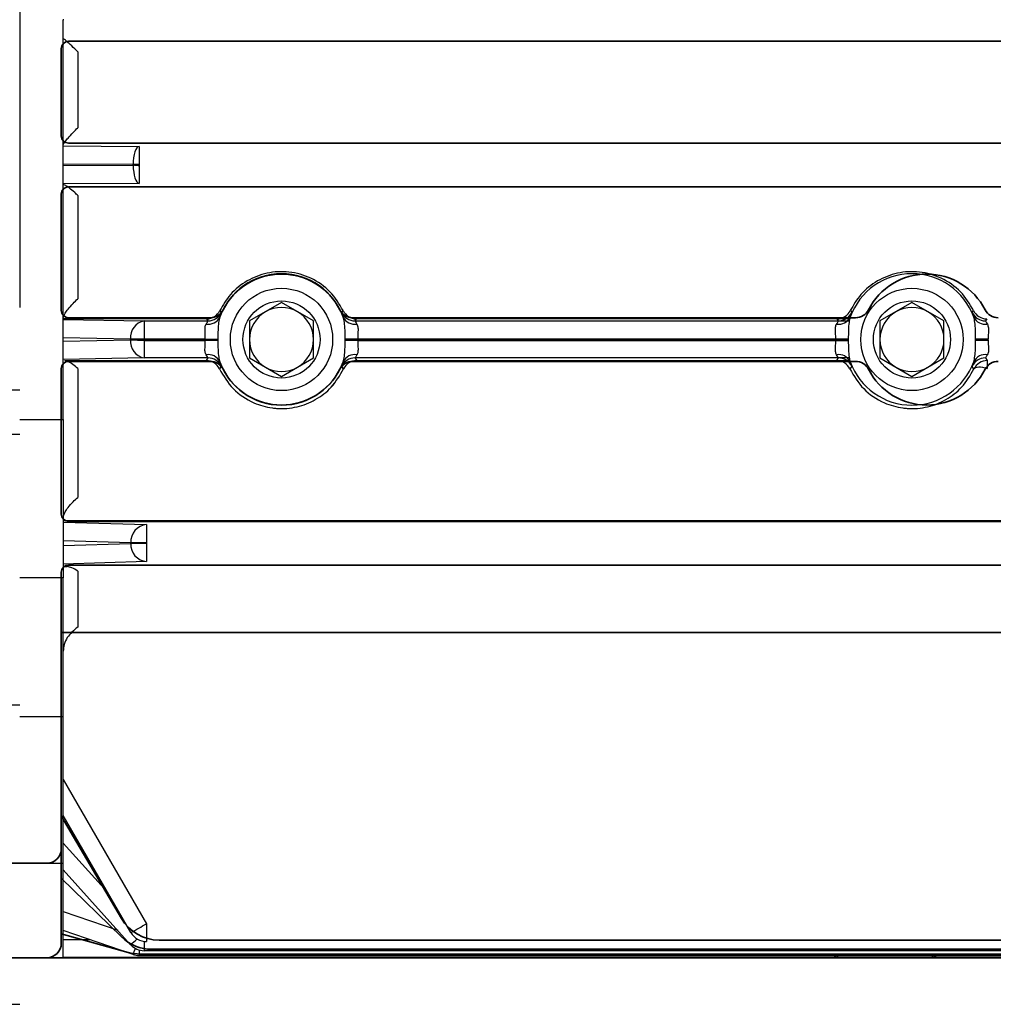
# Model space of a CAD drawing. Units: millimetres. Extents: x 0 to 2755, y 0 to 1948.
# Drawn here: x 208 to 275, y 1110 to 1177 of the extents above; entities that cross this region are included whole.
import ezdxf

# ---------------------------------------------------------------- set-up
doc = ezdxf.new("R2010")
doc.units = ezdxf.units.MM
doc.layers.get('0').update_dxf_attribs({"lineweight": 35})

msp = doc.modelspace()

# ---------------------------------------------------------------- linework, layer by layer
at = {"color": 7, "linetype": 'Continuous', "lineweight": 25}
for p, q in [((207.984, 1207.263), (207.984, 1157.635)), ((210.984, 1177.471), (210.984, 1177.393)), ((210.984, 1176.719), (210.984, 1177.393)), ((210.984, 1149.938), (210.984, 1176.719)), ((211.984, 1175.219), (211.984, 1170.003)), ((210.984, 1168.753), (216.193, 1168.722)), ((216.193, 1168.722), (216.193, 1167.472)), ((215.786, 1167.472), (210.984, 1167.501)), ((210.984, 1167.4), (215.786, 1167.428)), ((216.193, 1167.472), (215.786, 1167.472)), ((215.786, 1167.428), (215.786, 1167.472)), ((215.786, 1167.428), (215.787, 1167.428)), ((216.131, 1167.407), (216.194, 1167.404)), ((216.193, 1167.406), (216.131, 1167.407)), ((216.193, 1167.472), (216.193, 1167.406)), ((216.193, 1167.406), (216.194, 1167.406)), ((216.194, 1167.404), (216.194, 1167.406)), ((216.194, 1167.404), (216.194, 1166.179)), ((216.194, 1166.179), (210.984, 1166.147)), ((211.984, 1165.343), (211.984, 1158.245)), ((225.984, 1157.989), (223.784, 1156.719)), ((225.984, 1157.989), (223.784, 1156.719)), ((228.184, 1156.719), (225.984, 1157.989)), ((228.184, 1156.719), (225.984, 1157.989)), ((269.328, 1157.989), (267.128, 1156.719)), ((269.328, 1157.989), (267.128, 1156.719)), ((271.528, 1156.719), (269.328, 1157.989)), ((271.528, 1156.719), (269.328, 1157.989)), ((220.842, 1156.864), (210.984, 1156.864)), ((210.984, 1156.829), (216.541, 1156.722)), ((220.933, 1156.722), (220.842, 1156.864)), ((220.934, 1156.722), (220.842, 1156.864)), ((231.126, 1156.864), (231.035, 1156.722)), ((231.126, 1156.864), (231.035, 1156.722)), ((265.051, 1156.864), (231.126, 1156.864)), ((265.051, 1156.864), (231.126, 1156.864)), ((264.277, 1156.722), (264.186, 1156.864)), ((264.277, 1156.722), (264.186, 1156.864)), ((274.47, 1156.864), (274.378, 1156.722)), ((274.47, 1156.864), (274.379, 1156.722)), ((216.541, 1156.722), (216.541, 1155.472)), ((216.541, 1156.722), (220.933, 1156.722)), ((223.784, 1156.719), (223.784, 1154.178)), ((223.784, 1156.719), (223.784, 1154.178)), ((228.184, 1154.178), (228.184, 1156.719)), ((228.184, 1154.178), (228.184, 1156.719)), ((231.035, 1156.722), (265.02, 1156.722)), ((231.035, 1156.722), (265.02, 1156.722)), ((267.128, 1156.719), (267.128, 1154.178)), ((267.128, 1156.719), (267.128, 1154.178)), ((271.528, 1154.178), (271.528, 1156.719)), ((271.528, 1154.178), (271.528, 1156.719)), ((215.612, 1155.472), (210.984, 1155.561)), ((216.541, 1155.472), (215.612, 1155.472)), ((215.612, 1155.432), (215.612, 1155.472)), ((216.541, 1155.472), (216.541, 1155.41)), ((220.747, 1155.472), (216.541, 1155.472)), ((264.951, 1155.472), (231.222, 1155.472)), ((264.951, 1155.472), (231.222, 1155.472)), ((210.984, 1155.339), (215.612, 1155.428)), ((215.612, 1155.428), (215.612, 1155.432)), ((216.54, 1155.384), (220.747, 1155.384)), ((216.54, 1155.384), (216.54, 1154.179)), ((216.541, 1155.41), (216.541, 1155.41)), ((216.541, 1155.41), (220.747, 1155.41)), ((220.747, 1155.384), (220.747, 1155.41)), ((220.747, 1155.384), (220.747, 1155.41)), ((221.607, 1155.401), (221.607, 1155.365)), ((221.607, 1155.401), (221.607, 1155.365)), ((230.361, 1155.365), (230.361, 1155.401)), ((230.361, 1155.365), (230.361, 1155.401)), ((231.221, 1155.41), (231.222, 1155.384)), ((231.221, 1155.41), (264.951, 1155.41)), ((231.222, 1155.41), (231.222, 1155.384)), ((231.222, 1155.41), (264.951, 1155.41)), ((231.222, 1155.384), (264.951, 1155.384)), ((231.222, 1155.384), (264.951, 1155.384)), ((264.09, 1155.384), (264.09, 1155.41)), ((264.09, 1155.384), (264.091, 1155.41)), ((264.951, 1155.401), (264.951, 1155.365)), ((264.951, 1155.401), (264.951, 1155.365)), ((273.705, 1155.365), (273.705, 1155.401)), ((273.705, 1155.365), (273.705, 1155.401)), ((274.565, 1155.41), (274.565, 1155.384)), ((274.565, 1155.41), (274.565, 1155.384)), ((216.54, 1154.179), (210.984, 1154.071)), ((220.932, 1154.179), (216.54, 1154.179)), ((220.816, 1153.997), (220.932, 1154.179)), ((220.816, 1153.997), (220.932, 1154.179)), ((223.784, 1154.178), (225.984, 1152.908)), ((223.784, 1154.178), (225.984, 1152.908)), ((225.984, 1152.908), (228.184, 1154.178)), ((225.984, 1152.908), (228.184, 1154.178)), ((265.018, 1154.179), (231.036, 1154.179)), ((231.036, 1154.179), (231.152, 1153.997)), ((265.018, 1154.179), (231.036, 1154.179)), ((231.036, 1154.179), (231.152, 1153.997)), ((264.16, 1153.997), (264.276, 1154.179)), ((264.16, 1153.997), (264.276, 1154.179)), ((267.128, 1154.178), (269.328, 1152.908)), ((267.128, 1154.178), (269.328, 1152.908)), ((269.328, 1152.908), (271.528, 1154.178)), ((269.328, 1152.908), (271.528, 1154.178)), ((274.38, 1154.179), (274.496, 1153.997)), ((274.38, 1154.179), (274.496, 1153.997)), ((211.099, 1153.997), (220.816, 1153.997)), ((211.984, 1153.453), (211.984, 1144.586)), ((231.152, 1153.997), (265.059, 1153.997)), ((231.152, 1153.997), (265.059, 1153.997)), ((274.496, 1153.997), (274.496, 1153.453)), ((274.496, 1153.997), (274.496, 1153.453)), ((178.789, 1151.984), (207.984, 1151.984)), ((207.984, 1149.938), (210.984, 1149.938)), ((210.984, 1149.938), (210.984, 1139.066)), ((207.984, 1148.914), (178.06, 1148.914)), ((210.984, 1142.894), (216.706, 1142.722)), ((216.706, 1142.722), (216.706, 1141.472)), ((215.623, 1141.472), (210.984, 1141.612)), ((210.984, 1141.288), (215.623, 1141.428)), ((215.623, 1141.428), (215.623, 1141.472)), ((216.706, 1141.472), (215.623, 1141.472)), ((216.706, 1141.428), (215.623, 1141.428)), ((216.706, 1141.472), (216.706, 1141.428)), ((216.706, 1141.428), (216.706, 1140.179)), ((216.706, 1140.179), (210.984, 1140.006)), ((211.984, 1139.512), (211.984, 1135.667)), ((210.984, 1139.066), (207.984, 1139.066)), ((210.984, 1129.505), (210.984, 1139.066)), ((207.984, 1130.306), (178.734, 1130.306)), ((210.984, 1129.505), (207.984, 1129.505)), ((210.984, 1119.449), (210.984, 1129.505)), ((210.984, 1125.193), (216.706, 1115.283)), ((215.623, 1114.68), (210.984, 1122.715)), ((207.984, 1119.449), (210.984, 1119.449)), ((210.984, 1113.185), (210.984, 1119.449)), ((215.612, 1113.842), (210.984, 1118.982)), ((216.706, 1115.283), (216.706, 1114.055)), ((215.786, 1113.165), (210.984, 1114.819)), ((207.984, 1112.949), (210.984, 1112.949)), ((210.984, 1112.966), (210.984, 1113.185)), ((210.984, 1112.966), (210.984, 1112.949)), ((264.193, 1112.966), (210.984, 1112.966)), ((216.194, 1113.097), (328.984, 1113.097)), ((216.194, 1113.097), (216.194, 1113.097)), ((328.984, 1113.097), (216.194, 1113.097)), ((310.082, 1113.429), (216.541, 1113.429)), ((270.727, 1112.966), (264.241, 1112.966)), ((270.727, 1112.966), (264.241, 1112.966)), ((329.956, 1112.966), (270.775, 1112.966)), ((329.956, 1112.966), (270.775, 1112.966)), ((178.984, 1109.742), (207.984, 1109.742))]:
    msp.add_line(p, q, dxfattribs=at)
for p, q in [((329.346, 1175.945), (211.346, 1175.945)), ((210.846, 1169.442), (210.846, 1175.445)), ((329.346, 1168.942), (211.346, 1168.942)), ((329.346, 1165.942), (211.346, 1165.942)), ((210.846, 1157.442), (210.846, 1165.442)), ((221.085, 1156.942), (211.346, 1156.942)), ((265.447, 1156.942), (230.883, 1156.942)), ((265.447, 1156.942), (230.883, 1156.942)), ((210.846, 1143.442), (210.846, 1153.442)), ((221.085, 1153.942), (211.346, 1153.942)), ((265.447, 1153.942), (230.883, 1153.942)), ((265.447, 1153.942), (230.883, 1153.942)), ((329.346, 1142.942), (211.346, 1142.942)), ((329.346, 1139.942), (211.346, 1139.942)), ((210.846, 1113.945), (210.846, 1139.442)), ((329.846, 1135.307), (210.846, 1135.307)), ((214.977, 1115.64), (210.846, 1122.688)), ((200.846, 1119.445), (209.846, 1119.445)), ((214.972, 1114.382), (210.846, 1118.406)), ((210.846, 1114.584), (215.453, 1113.307)), ((217.067, 1113.529), (329.937, 1113.529)), ((217.565, 1114.157), (329.846, 1114.157)), ((200.846, 1112.945), (209.846, 1112.945)), ((330.846, 1112.945), (209.846, 1112.945)), ((216.255, 1113.198), (330.183, 1113.198))]:
    msp.add_line(p, q)
at = {"color": 8, "linetype": 'Continuous', "lineweight": 25}
for p, q in [((294.984, 1142.99), (210.984, 1142.99)), ((210.984, 1120.828), (214.021, 1117.455)), ((210.984, 1116.119), (214.72, 1114.833)), ((210.984, 1114.193), (212.8, 1114.193)), ((216.541, 1114.066), (216.541, 1113.429)), ((216.194, 1113.478), (216.194, 1113.097))]:
    msp.add_line(p, q, dxfattribs=at)
at = {"color": 7, "linetype": 'Continuous', "lineweight": 25, "flags": 128}
for points in [[(216.193, 1168.722), (216.115, 1168.694), (216.039, 1168.621), (215.969, 1168.504), (215.908, 1168.348), (215.857, 1168.16), (215.819, 1167.945), (215.795, 1167.713), (215.786, 1167.472)], [(215.787, 1167.428), (215.796, 1167.187), (215.82, 1166.954), (215.858, 1166.74), (215.909, 1166.552), (215.97, 1166.396), (216.04, 1166.28), (216.115, 1166.206), (216.194, 1166.179)], [(221.747, 1157.439), (221.771, 1157.408), (221.845, 1157.311)], [(221.747, 1157.439), (221.771, 1157.408), (221.845, 1157.311)], [(230.123, 1157.311), (230.147, 1157.342), (230.221, 1157.439)], [(230.123, 1157.311), (230.147, 1157.342), (230.221, 1157.439)], [(265.091, 1157.439), (265.115, 1157.408), (265.189, 1157.311)], [(265.091, 1157.439), (265.115, 1157.408), (265.189, 1157.311)], [(273.467, 1157.311), (273.491, 1157.342), (273.565, 1157.439)], [(273.467, 1157.311), (273.491, 1157.342), (273.565, 1157.439)], [(220.747, 1155.472), (220.876, 1155.471), (221.003, 1155.471), (221.125, 1155.47), (221.241, 1155.47), (221.35, 1155.469), (221.447, 1155.469), (221.534, 1155.468), (221.607, 1155.468)], [(220.747, 1155.472), (220.876, 1155.471), (221.003, 1155.471), (221.125, 1155.47), (221.242, 1155.47), (221.35, 1155.469), (221.448, 1155.469), (221.534, 1155.468), (221.607, 1155.468)], [(231.222, 1155.472), (231.093, 1155.471), (230.966, 1155.471), (230.843, 1155.47), (230.727, 1155.47), (230.619, 1155.469), (230.521, 1155.469), (230.435, 1155.468), (230.361, 1155.468)], [(231.222, 1155.472), (231.093, 1155.471), (230.966, 1155.471), (230.843, 1155.47), (230.727, 1155.47), (230.619, 1155.469), (230.521, 1155.469), (230.435, 1155.468), (230.362, 1155.468)], [(264.09, 1155.472), (264.219, 1155.471), (264.346, 1155.471), (264.469, 1155.47), (264.585, 1155.47), (264.693, 1155.469), (264.791, 1155.469), (264.877, 1155.468), (264.95, 1155.468)], [(264.09, 1155.472), (264.22, 1155.471), (264.346, 1155.471), (264.469, 1155.47), (264.585, 1155.47), (264.693, 1155.469), (264.791, 1155.469), (264.878, 1155.468), (264.951, 1155.468)], [(274.565, 1155.472), (274.436, 1155.471), (274.309, 1155.471), (274.187, 1155.47), (274.07, 1155.47), (273.962, 1155.469), (273.864, 1155.469), (273.778, 1155.468), (273.705, 1155.468)], [(274.565, 1155.472), (274.436, 1155.471), (274.309, 1155.471), (274.187, 1155.47), (274.071, 1155.47), (273.963, 1155.469), (273.865, 1155.469), (273.778, 1155.468), (273.705, 1155.468)], [(221.844, 1153.589), (221.82, 1153.557), (221.719, 1153.425)], [(221.844, 1153.589), (221.82, 1153.557), (221.719, 1153.425)], [(230.249, 1153.425), (230.225, 1153.457), (230.124, 1153.589)], [(230.249, 1153.425), (230.225, 1153.457), (230.124, 1153.589)], [(265.188, 1153.589), (265.164, 1153.557), (265.063, 1153.425)], [(265.188, 1153.589), (265.164, 1153.557), (265.063, 1153.425)], [(273.593, 1153.425), (273.569, 1153.457), (273.468, 1153.589)], [(273.593, 1153.425), (273.569, 1153.457), (273.468, 1153.589)], [(273.593, 1153.425), (273.639, 1153.482), (273.709, 1153.526), (273.803, 1153.554), (273.916, 1153.566), (274.046, 1153.561), (274.188, 1153.54), (274.34, 1153.504), (274.496, 1153.453)], [(273.593, 1153.425), (273.639, 1153.482), (273.709, 1153.526), (273.803, 1153.554), (273.916, 1153.566), (274.046, 1153.561), (274.188, 1153.54), (274.34, 1153.504), (274.496, 1153.453)]]:
    msp.add_lwpolyline(points, dxfattribs=at)
at = {"color": 7, "linetype": 'Continuous', "lineweight": 25}
for centre, radius in [((225.984, 1155.449), 3.517), ((225.984, 1155.449), 3.517), ((269.328, 1155.449), 3.517), ((269.328, 1155.449), 3.517), ((225.984, 1155.449), 2.65), ((225.984, 1155.449), 2.65), ((269.328, 1155.449), 2.65), ((269.328, 1155.449), 2.65)]:
    msp.add_circle(centre, radius, dxfattribs=at)
for centre, radius, start, end in [((211.346, 1175.445), 0.5, 90, 180), ((211.346, 1169.442), 0.5, 180, 270), ((211.346, 1165.442), 0.5, 90, 180), ((225.984, 1155.442), 4.5, 27.03569, 152.96431), ((225.984, 1155.442), 4.5, 27.03569, 152.96431), ((270.346, 1155.442), 4.5, 27.03569, 152.96431), ((270.346, 1155.442), 4.5, 27.03569, 152.96431), ((211.346, 1157.442), 0.5, 180, 270), ((221.085, 1157.942), 1, 270, 332.96431), ((221.085, 1157.942), 1, 270, 332.96431), ((230.883, 1157.942), 1, 207.03569, 270), ((230.883, 1157.942), 1, 207.03569, 270), ((265.447, 1157.942), 1, 270, 332.96431), ((265.447, 1157.942), 1, 270, 332.96431), ((275.245, 1157.942), 1, 207.03569, 270), ((275.245, 1157.942), 1, 207.03569, 270), ((211.346, 1153.442), 0.5, 90, 180), ((221.085, 1152.942), 1, 27.03569, 90), ((221.085, 1152.942), 1, 27.03569, 90), ((230.883, 1152.942), 1, 90, 152.96431), ((230.883, 1152.942), 1, 90, 152.96431), ((265.447, 1152.942), 1, 27.03569, 90), ((265.447, 1152.942), 1, 27.03569, 90), ((275.245, 1152.942), 1, 90, 152.96431), ((275.245, 1152.942), 1, 90, 152.96431), ((225.984, 1155.442), 4.5, 207.03569, 332.96431), ((225.984, 1155.442), 4.5, 207.03569, 332.96431), ((270.346, 1155.442), 4.5, 207.03569, 332.96431), ((270.346, 1155.442), 4.5, 207.03569, 332.96431), ((211.346, 1143.442), 0.5, 180, 270), ((211.346, 1139.442), 0.5, 90, 180), ((209.846, 1120.445), 1, 270, 0), ((217.565, 1117.157), 3, 210.37349, 270), ((217.067, 1116.529), 3, 225.71672, 270), ((209.846, 1113.945), 1, 270, 0), ((216.255, 1116.198), 3, 254.49962, 270)]:
    msp.add_arc(centre, radius, start, end)
for centre, radius, start, end in [((225.984, 1155.449), 4.517, 19.96724, 160.03276), ((225.984, 1155.449), 4.517, 19.96724, 160.03276), ((269.328, 1155.449), 4.517, 19.96724, 160.03276), ((269.328, 1155.449), 4.517, 19.96724, 160.03276), ((225.984, 1155.449), 2.2, 60, 120), ((225.984, 1155.449), 2.2, 60, 120), ((269.328, 1155.449), 2.2, 60, 120), ((269.328, 1155.449), 2.2, 60, 120), ((220.953, 1157.36), 0.868, 259.77615, 334.88047), ((220.953, 1157.36), 0.868, 259.77615, 334.88047), ((220.842, 1157.864), 1, 270.01221, 334.82561), ((220.842, 1157.864), 1, 270.01221, 334.82561), ((220.933, 1157.722), 1, 270.01192, 335.76043), ((220.933, 1157.722), 1, 270.01192, 335.76043), ((225.984, 1155.449), 2.2, 120, 180), ((225.984, 1155.449), 2.2, 120, 180), ((225.984, 1155.449), 2.2, 0, 60), ((225.984, 1155.449), 2.2, 0, 60), ((231.035, 1157.722), 1, 204.23939, 269.98826), ((231.035, 1157.722), 1, 204.23939, 269.98826), ((231.126, 1157.864), 1, 205.17413, 269.98806), ((231.126, 1157.864), 1, 205.17413, 269.98806), ((231.015, 1157.36), 0.868, 205.11915, 280.22422), ((231.016, 1157.36), 0.868, 205.11915, 280.22422), ((264.297, 1157.36), 0.868, 259.77615, 334.88047), ((264.297, 1157.36), 0.868, 259.77615, 334.88047), ((264.186, 1157.864), 1, 270.01221, 334.82561), ((264.186, 1157.864), 1, 270.01221, 334.82561), ((264.277, 1157.722), 1, 270.01192, 335.76043), ((264.277, 1157.722), 1, 270.01192, 335.76043), ((269.328, 1155.449), 2.2, 120, 180), ((269.328, 1155.449), 2.2, 120, 180), ((269.328, 1155.449), 2.2, 0, 60), ((269.328, 1155.449), 2.2, 0, 60), ((274.379, 1157.722), 1, 204.23939, 269.98826), ((274.379, 1157.722), 1, 204.23939, 269.98826), ((274.47, 1157.864), 1, 205.17413, 269.98806), ((274.47, 1157.864), 1, 205.17413, 269.98806), ((274.359, 1157.36), 0.868, 205.11915, 280.22422), ((274.359, 1157.36), 0.868, 205.11915, 280.22422), ((216.747, 1155.598), 1.142, 100.39924, 186.35699), ((225.984, 1155.449), 5.238, 179.74743, 180.42348), ((225.984, 1155.449), 5.238, 179.74743, 180.42348), ((225.984, 1155.449), 4.377, 179.74743, 180.61757), ((225.984, 1155.449), 4.377, 179.74743, 180.61757), ((225.984, 1155.449), 4.377, 359.38243, 0.25257), ((225.984, 1155.449), 4.377, 359.38243, 0.25257), ((225.984, 1155.449), 5.238, 359.57652, 0.25257), ((225.984, 1155.449), 5.238, 359.57652, 0.25257), ((269.328, 1155.449), 5.238, 179.74743, 180.42348), ((269.328, 1155.449), 5.238, 179.74743, 180.42348), ((269.328, 1155.449), 4.377, 179.74743, 180.61757), ((269.328, 1155.449), 4.377, 179.74743, 180.61757), ((269.328, 1155.449), 4.377, 359.38243, 0.25257), ((269.328, 1155.449), 4.377, 359.38243, 0.25257), ((269.328, 1155.449), 5.238, 359.57652, 0.25257), ((269.328, 1155.449), 5.238, 359.57652, 0.25257), ((216.747, 1155.302), 1.142, 173.64312, 259.60049), ((217.285, 1180.709), 25.336, 266.21204, 268.31525), ((220.806, 1138.648), 16.736, 87.25648, 90.20326), ((220.806, 1138.648), 16.736, 87.25648, 90.20326), ((225.984, 1155.449), 2.2, 180, 240), ((225.984, 1155.449), 2.2, 180, 240), ((225.984, 1155.449), 2.2, 300, 0), ((225.984, 1155.449), 2.2, 300, 0), ((231.162, 1138.648), 16.736, 89.79672, 92.74353), ((231.162, 1138.648), 16.736, 89.79672, 92.74353), ((264.15, 1138.648), 16.736, 87.25648, 90.20326), ((264.15, 1138.648), 16.736, 87.25648, 90.20326), ((269.328, 1155.449), 2.2, 180, 240), ((269.328, 1155.449), 2.2, 180, 240), ((269.328, 1155.449), 2.2, 300, 0), ((269.328, 1155.449), 2.2, 300, 0), ((274.506, 1138.648), 16.736, 89.79672, 92.74353), ((274.506, 1138.648), 16.736, 89.79672, 92.74353), ((220.952, 1153.541), 0.868, 25.08913, 100.21586), ((220.952, 1153.541), 0.868, 25.08913, 100.21586), ((220.932, 1153.178), 1, 24.20635, 89.988), ((220.932, 1153.178), 1, 24.20635, 89.988), ((231.036, 1153.178), 1, 90.012, 155.79365), ((231.036, 1153.178), 1, 90.012, 155.79365), ((231.017, 1153.541), 0.868, 79.7839, 154.91111), ((231.017, 1153.541), 0.868, 79.7839, 154.91111), ((264.295, 1153.541), 0.868, 25.08913, 100.21586), ((264.295, 1153.541), 0.868, 25.08913, 100.21586), ((264.276, 1153.178), 1, 24.20635, 89.988), ((264.276, 1153.178), 1, 24.20635, 89.988), ((274.38, 1153.178), 1, 90.012, 155.79365), ((274.38, 1153.178), 1, 90.012, 155.79365), ((274.36, 1153.541), 0.868, 79.7839, 154.91111), ((274.36, 1153.541), 0.868, 79.7839, 154.91111), ((220.816, 1152.996), 1, 25.39124, 89.98819), ((220.816, 1152.996), 1, 25.39124, 89.98819), ((225.984, 1155.449), 4.517, 199.93403, 340.06597), ((225.984, 1155.449), 4.517, 199.93403, 340.06597), ((225.984, 1155.449), 2.2, 240, 300), ((225.984, 1155.449), 2.2, 240, 300), ((231.153, 1152.996), 1, 90.01205, 154.60894), ((231.153, 1152.996), 1, 90.01205, 154.60894), ((264.159, 1152.996), 1, 25.39124, 89.98819), ((264.159, 1152.996), 1, 25.39124, 89.98819), ((269.328, 1155.449), 4.517, 199.93403, 340.06597), ((269.328, 1155.449), 4.517, 199.93403, 340.06597), ((269.328, 1155.449), 2.2, 240, 300), ((269.328, 1155.449), 2.2, 240, 300), ((274.496, 1152.996), 1, 90.01205, 154.60894), ((274.496, 1152.996), 1, 90.01205, 154.60894), ((216.809, 1141.538), 1.188, 94.98033, 183.22435), ((216.809, 1141.362), 1.188, 176.77573, 265.01975), ((206.217, 1132.834), 20.446, 297.38979, 300.86309), ((216.706, 1115.305), 1.25, 210, 270), ((216.541, 1114.679), 1.25, 222, 270), ((216.193, 1114.346), 1.249, 250.99831, 270.0514), ((216.192, 1114.343), 1.246, 250.98771, 270.06623)]:
    msp.add_arc(centre, radius, start, end, dxfattribs=at)
at = {"color": 8, "linetype": 'Continuous', "lineweight": 25}
for centre, radius, start, end in [((209.12, 1121.855), 10.312, 309.01391, 312.33495), ((200.728, 1118.793), 16.076, 339.50709, 341.09311)]:
    msp.add_arc(centre, radius, start, end, dxfattribs=at)
at = {"color": 7, "linetype": 'Continuous', "lineweight": 25}
msp.add_ellipse((-468.01, 1182.449), major_axis=(0, 762), ratio=0.898927, start_param=4.676864, end_param=4.676898, dxfattribs=at)
for points, knots in [([(211.984, 1175.219), (211.983, 1175.22), (211.946, 1175.257), (211.767, 1175.432), (211.486, 1175.699), (211.215, 1175.941), (211.051, 1176.075), (211.012, 1176.095), (210.992, 1176.105)], [0, 0, 0, 0, 0.003568, 0.088321, 0.427197, 0.675454, 0.837162, 1, 1, 1, 1]), ([(210.984, 1168.828), (210.991, 1168.853), (211.005, 1168.903), (211.121, 1169.069), (211.331, 1169.325), (211.635, 1169.656), (211.871, 1169.893), (211.983, 1170.001), (211.984, 1170.003)], [0, 0, 0, 0, 0.1401685, 0.2796879, 0.4764806, 0.7510144, 0.9966656, 1, 1, 1, 1]), ([(216.131, 1167.407), (216.026, 1167.409), (215.915, 1167.412), (215.806, 1167.423), (215.795, 1167.425), (215.79, 1167.426), (215.788, 1167.427), (215.787, 1167.428), (215.787, 1167.428), (215.787, 1167.428)], [0, 0, 0, 0, 0.894474, 0.949934, 0.977673, 0.991547, 0.998507, 0.999723, 1, 1, 1, 1]), ([(211.984, 1165.343), (211.983, 1165.344), (211.91, 1165.414), (211.703, 1165.606), (211.411, 1165.85), (211.149, 1166.035), (211.062, 1166.062), (211.024, 1166.073)], [0, 0, 0, 0, 0.003924, 0.19163, 0.541717, 0.795485, 1, 1, 1, 1]), ([(230.221, 1157.439), (229.951, 1157.888), (229.415, 1158.782), (228.066, 1159.72), (226.528, 1160.164), (224.973, 1160.082), (223.563, 1159.524), (222.425, 1158.607), (221.967, 1157.818), (221.747, 1157.439)], [0, 0, 0, 0, 0.155103, 0.308672, 0.453175, 0.591386, 0.728613, 0.869545, 1, 1, 1, 1]), ([(230.221, 1157.439), (229.952, 1157.888), (229.415, 1158.782), (228.066, 1159.72), (226.528, 1160.164), (224.973, 1160.082), (223.564, 1159.524), (222.425, 1158.607), (221.967, 1157.818), (221.747, 1157.439)], [0, 0, 0, 0, 0.155103, 0.308672, 0.453175, 0.591386, 0.728613, 0.869545, 1, 1, 1, 1]), ([(273.565, 1157.439), (273.295, 1157.888), (272.759, 1158.782), (271.41, 1159.72), (269.872, 1160.164), (268.317, 1160.082), (266.907, 1159.524), (265.769, 1158.607), (265.311, 1157.818), (265.091, 1157.439)], [0, 0, 0, 0, 0.155103, 0.308672, 0.453175, 0.591386, 0.728613, 0.869545, 1, 1, 1, 1]), ([(273.565, 1157.439), (273.295, 1157.888), (272.759, 1158.782), (271.41, 1159.72), (269.872, 1160.164), (268.317, 1160.082), (266.907, 1159.524), (265.769, 1158.607), (265.311, 1157.818), (265.091, 1157.439)], [0, 0, 0, 0, 0.155103, 0.308672, 0.453175, 0.591386, 0.728613, 0.869545, 1, 1, 1, 1]), ([(210.984, 1156.943), (210.991, 1156.984), (211.005, 1157.066), (211.121, 1157.274), (211.331, 1157.565), (211.635, 1157.91), (211.871, 1158.141), (211.983, 1158.244), (211.984, 1158.245)], [0, 0, 0, 0, 0.140169, 0.279687, 0.476479, 0.751014, 0.996665, 1, 1, 1, 1]), ([(221.738, 1156.991), (221.708, 1156.868), (221.642, 1156.606), (221.614, 1156.075), (221.609, 1155.684), (221.607, 1155.468)], [0, 0, 0, 0, 0.2844838, 0.6044669, 1, 1, 1, 1]), ([(221.739, 1156.991), (221.708, 1156.868), (221.643, 1156.606), (221.614, 1156.075), (221.61, 1155.684), (221.607, 1155.468)], [0, 0, 0, 0, 0.2844838, 0.6044669, 1, 1, 1, 1]), ([(221.845, 1157.311), (221.842, 1157.298), (221.836, 1157.268), (221.773, 1157.089), (221.738, 1156.991)], [0, 0, 0, 0, 0.453989, 1, 1, 1, 1]), ([(221.845, 1157.311), (221.843, 1157.298), (221.836, 1157.268), (221.773, 1157.089), (221.739, 1156.991)], [0, 0, 0, 0, 0.453989, 1, 1, 1, 1]), ([(230.23, 1156.991), (230.201, 1157.072), (230.137, 1157.256), (230.128, 1157.291), (230.123, 1157.311)], [0, 0, 0, 0, 0.439598, 1, 1, 1, 1]), ([(230.23, 1156.991), (230.201, 1157.072), (230.137, 1157.256), (230.128, 1157.291), (230.123, 1157.311)], [0, 0, 0, 0, 0.439598, 1, 1, 1, 1]), ([(230.361, 1155.468), (230.359, 1155.675), (230.354, 1156.07), (230.327, 1156.603), (230.26, 1156.872), (230.23, 1156.991)], [0, 0, 0, 0, 0.378529, 0.724742, 1, 1, 1, 1]), ([(230.362, 1155.468), (230.359, 1155.675), (230.354, 1156.07), (230.327, 1156.603), (230.26, 1156.872), (230.23, 1156.991)], [0, 0, 0, 0, 0.378529, 0.724742, 1, 1, 1, 1]), ([(265.082, 1156.991), (265.052, 1156.868), (264.986, 1156.606), (264.958, 1156.075), (264.953, 1155.684), (264.95, 1155.468)], [0, 0, 0, 0, 0.2844838, 0.6044669, 1, 1, 1, 1]), ([(265.082, 1156.991), (265.052, 1156.868), (264.986, 1156.606), (264.958, 1156.075), (264.953, 1155.684), (264.951, 1155.468)], [0, 0, 0, 0, 0.2844838, 0.6044669, 1, 1, 1, 1]), ([(265.189, 1157.311), (265.186, 1157.298), (265.18, 1157.268), (265.117, 1157.089), (265.082, 1156.991)], [0, 0, 0, 0, 0.453989, 1, 1, 1, 1]), ([(265.189, 1157.311), (265.186, 1157.298), (265.18, 1157.268), (265.117, 1157.089), (265.082, 1156.991)], [0, 0, 0, 0, 0.453989, 1, 1, 1, 1]), ([(273.573, 1156.991), (273.545, 1157.072), (273.481, 1157.256), (273.472, 1157.291), (273.467, 1157.311)], [0, 0, 0, 0, 0.439598, 1, 1, 1, 1]), ([(273.574, 1156.991), (273.545, 1157.072), (273.481, 1157.256), (273.472, 1157.291), (273.467, 1157.311)], [0, 0, 0, 0, 0.439598, 1, 1, 1, 1]), ([(273.705, 1155.468), (273.703, 1155.675), (273.698, 1156.07), (273.671, 1156.603), (273.603, 1156.872), (273.573, 1156.991)], [0, 0, 0, 0, 0.378529, 0.724742, 1, 1, 1, 1]), ([(273.705, 1155.468), (273.703, 1155.675), (273.698, 1156.07), (273.671, 1156.603), (273.603, 1156.872), (273.574, 1156.991)], [0, 0, 0, 0, 0.378529, 0.724742, 1, 1, 1, 1]), ([(220.747, 1155.472), (220.742, 1155.618), (220.734, 1155.895), (220.715, 1156.236), (220.752, 1156.421), (220.792, 1156.493), (220.799, 1156.506)], [0, 0, 0, 0, 0.35925, 0.676885, 0.94397, 1, 1, 1, 1]), ([(220.747, 1155.472), (220.742, 1155.618), (220.735, 1155.895), (220.715, 1156.236), (220.752, 1156.421), (220.792, 1156.493), (220.799, 1156.506)], [0, 0, 0, 0, 0.35925, 0.676885, 0.94397, 1, 1, 1, 1]), ([(220.799, 1156.506), (220.842, 1156.572), (220.918, 1156.69), (220.929, 1156.712), (220.933, 1156.722)], [0, 0, 0, 0, 0.5588038, 1, 1, 1, 1]), ([(220.799, 1156.506), (220.842, 1156.572), (220.919, 1156.69), (220.929, 1156.712), (220.934, 1156.722)], [0, 0, 0, 0, 0.5588038, 1, 1, 1, 1]), ([(231.035, 1156.722), (231.042, 1156.707), (231.057, 1156.681), (231.134, 1156.56), (231.169, 1156.506)], [0, 0, 0, 0, 0.5465794, 1, 1, 1, 1]), ([(231.035, 1156.722), (231.043, 1156.707), (231.057, 1156.681), (231.134, 1156.56), (231.17, 1156.506)], [0, 0, 0, 0, 0.5465794, 1, 1, 1, 1]), ([(231.169, 1156.506), (231.199, 1156.426), (231.262, 1156.261), (231.231, 1155.891), (231.225, 1155.611), (231.222, 1155.472)], [0, 0, 0, 0, 0.3127509, 0.6563255, 1, 1, 1, 1]), ([(231.17, 1156.506), (231.199, 1156.426), (231.262, 1156.261), (231.231, 1155.891), (231.225, 1155.611), (231.222, 1155.472)], [0, 0, 0, 0, 0.3127509, 0.6563255, 1, 1, 1, 1]), ([(264.09, 1155.472), (264.086, 1155.618), (264.078, 1155.895), (264.059, 1156.236), (264.095, 1156.421), (264.136, 1156.493), (264.142, 1156.506)], [0, 0, 0, 0, 0.35925, 0.676885, 0.94397, 1, 1, 1, 1]), ([(264.09, 1155.472), (264.086, 1155.618), (264.078, 1155.895), (264.059, 1156.236), (264.096, 1156.421), (264.136, 1156.493), (264.143, 1156.506)], [0, 0, 0, 0, 0.35925, 0.676885, 0.94397, 1, 1, 1, 1]), ([(264.142, 1156.506), (264.185, 1156.572), (264.262, 1156.69), (264.273, 1156.712), (264.277, 1156.722)], [0, 0, 0, 0, 0.5588038, 1, 1, 1, 1]), ([(264.143, 1156.506), (264.186, 1156.572), (264.262, 1156.69), (264.273, 1156.712), (264.277, 1156.722)], [0, 0, 0, 0, 0.5588038, 1, 1, 1, 1]), ([(274.378, 1156.722), (274.386, 1156.707), (274.4, 1156.681), (274.478, 1156.56), (274.513, 1156.506)], [0, 0, 0, 0, 0.5465794, 1, 1, 1, 1]), ([(274.379, 1156.722), (274.386, 1156.707), (274.4, 1156.681), (274.478, 1156.56), (274.513, 1156.506)], [0, 0, 0, 0, 0.5465794, 1, 1, 1, 1]), ([(274.513, 1156.506), (274.543, 1156.426), (274.606, 1156.261), (274.575, 1155.891), (274.569, 1155.611), (274.565, 1155.472)], [0, 0, 0, 0, 0.3127509, 0.6563255, 1, 1, 1, 1]), ([(274.513, 1156.506), (274.543, 1156.426), (274.606, 1156.261), (274.575, 1155.891), (274.569, 1155.611), (274.565, 1155.472)], [0, 0, 0, 0, 0.3127509, 0.6563255, 1, 1, 1, 1]), ([(216.541, 1155.41), (216.4, 1155.412), (216.119, 1155.417), (215.818, 1155.425), (215.665, 1155.43), (215.619, 1155.432), (215.612, 1155.432)], [0, 0, 0, 0, 0.402416, 0.80483, 0.968987, 1, 1, 1, 1]), ([(220.798, 1154.395), (220.77, 1154.463), (220.709, 1154.617), (220.729, 1154.945), (220.745, 1155.219), (220.746, 1155.359), (220.747, 1155.384)], [0, 0, 0, 0, 0.286281, 0.642706, 0.936333, 1, 1, 1, 1]), ([(220.798, 1154.395), (220.77, 1154.463), (220.709, 1154.617), (220.729, 1154.945), (220.745, 1155.219), (220.746, 1155.359), (220.747, 1155.384)], [0, 0, 0, 0, 0.286281, 0.642706, 0.936333, 1, 1, 1, 1]), ([(221.607, 1155.401), (221.602, 1155.402), (221.54, 1155.403), (221.382, 1155.406), (221.084, 1155.409), (220.859, 1155.41), (220.747, 1155.41)], [0, 0, 0, 0, 0.027736, 0.348584, 0.674289, 1, 1, 1, 1]), ([(221.607, 1155.401), (221.602, 1155.402), (221.54, 1155.403), (221.382, 1155.406), (221.084, 1155.409), (220.859, 1155.41), (220.747, 1155.41)], [0, 0, 0, 0, 0.027736, 0.348584, 0.674289, 1, 1, 1, 1]), ([(221.607, 1155.365), (221.61, 1155.16), (221.616, 1154.768), (221.646, 1154.261), (221.711, 1154.012), (221.738, 1153.909)], [0, 0, 0, 0, 0.392459, 0.749034, 1, 1, 1, 1]), ([(221.607, 1155.365), (221.61, 1155.16), (221.616, 1154.768), (221.646, 1154.261), (221.711, 1154.012), (221.738, 1153.909)], [0, 0, 0, 0, 0.392459, 0.749034, 1, 1, 1, 1]), ([(230.231, 1153.909), (230.261, 1154.032), (230.326, 1154.294), (230.353, 1154.803), (230.358, 1155.171), (230.361, 1155.365)], [0, 0, 0, 0, 0.29647, 0.629938, 1, 1, 1, 1]), ([(230.231, 1153.909), (230.261, 1154.032), (230.326, 1154.294), (230.353, 1154.803), (230.358, 1155.171), (230.361, 1155.365)], [0, 0, 0, 0, 0.29647, 0.629938, 1, 1, 1, 1]), ([(231.221, 1155.41), (231.109, 1155.41), (230.884, 1155.409), (230.587, 1155.406), (230.428, 1155.403), (230.366, 1155.402), (230.361, 1155.401)], [0, 0, 0, 0, 0.325705, 0.651418, 0.972267, 1, 1, 1, 1]), ([(231.222, 1155.41), (231.109, 1155.41), (230.884, 1155.409), (230.587, 1155.406), (230.428, 1155.403), (230.366, 1155.402), (230.361, 1155.401)], [0, 0, 0, 0, 0.325705, 0.651418, 0.972267, 1, 1, 1, 1]), ([(231.222, 1155.384), (231.226, 1155.253), (231.235, 1154.992), (231.254, 1154.665), (231.218, 1154.479), (231.177, 1154.407), (231.171, 1154.395)], [0, 0, 0, 0, 0.335473, 0.664907, 0.941811, 1, 1, 1, 1]), ([(231.222, 1155.384), (231.226, 1155.253), (231.235, 1154.992), (231.254, 1154.665), (231.218, 1154.479), (231.178, 1154.407), (231.171, 1154.395)], [0, 0, 0, 0, 0.335473, 0.664907, 0.941811, 1, 1, 1, 1]), ([(264.141, 1154.395), (264.114, 1154.463), (264.053, 1154.617), (264.073, 1154.945), (264.089, 1155.219), (264.09, 1155.359), (264.09, 1155.384)], [0, 0, 0, 0, 0.286281, 0.642706, 0.936333, 1, 1, 1, 1]), ([(264.142, 1154.395), (264.114, 1154.463), (264.053, 1154.617), (264.073, 1154.945), (264.089, 1155.219), (264.09, 1155.359), (264.09, 1155.384)], [0, 0, 0, 0, 0.286281, 0.642706, 0.936333, 1, 1, 1, 1]), ([(264.951, 1155.401), (264.946, 1155.402), (264.884, 1155.403), (264.725, 1155.406), (264.428, 1155.409), (264.203, 1155.41), (264.09, 1155.41)], [0, 0, 0, 0, 0.027736, 0.348584, 0.674289, 1, 1, 1, 1]), ([(264.951, 1155.401), (264.946, 1155.402), (264.884, 1155.403), (264.725, 1155.406), (264.428, 1155.409), (264.203, 1155.41), (264.091, 1155.41)], [0, 0, 0, 0, 0.027736, 0.348584, 0.674289, 1, 1, 1, 1]), ([(264.951, 1155.365), (264.954, 1155.16), (264.959, 1154.768), (264.99, 1154.261), (265.055, 1154.012), (265.081, 1153.909)], [0, 0, 0, 0, 0.392459, 0.749034, 1, 1, 1, 1]), ([(264.951, 1155.365), (264.954, 1155.16), (264.96, 1154.768), (264.99, 1154.261), (265.055, 1154.012), (265.081, 1153.909)], [0, 0, 0, 0, 0.392459, 0.749034, 1, 1, 1, 1]), ([(273.574, 1153.909), (273.605, 1154.032), (273.67, 1154.294), (273.697, 1154.803), (273.702, 1155.171), (273.705, 1155.365)], [0, 0, 0, 0, 0.29647, 0.629938, 1, 1, 1, 1]), ([(273.574, 1153.909), (273.605, 1154.032), (273.67, 1154.294), (273.697, 1154.803), (273.702, 1155.171), (273.705, 1155.365)], [0, 0, 0, 0, 0.29647, 0.629938, 1, 1, 1, 1]), ([(274.565, 1155.41), (274.453, 1155.41), (274.228, 1155.409), (273.93, 1155.406), (273.772, 1155.403), (273.71, 1155.402), (273.705, 1155.401)], [0, 0, 0, 0, 0.325705, 0.651418, 0.972267, 1, 1, 1, 1]), ([(274.565, 1155.41), (274.453, 1155.41), (274.228, 1155.409), (273.93, 1155.406), (273.772, 1155.403), (273.71, 1155.402), (273.705, 1155.401)], [0, 0, 0, 0, 0.325705, 0.651418, 0.972267, 1, 1, 1, 1]), ([(274.565, 1155.384), (274.57, 1155.253), (274.579, 1154.992), (274.598, 1154.665), (274.561, 1154.479), (274.521, 1154.407), (274.514, 1154.395)], [0, 0, 0, 0, 0.335473, 0.664907, 0.941811, 1, 1, 1, 1]), ([(274.565, 1155.384), (274.57, 1155.253), (274.579, 1154.992), (274.598, 1154.665), (274.561, 1154.479), (274.521, 1154.407), (274.514, 1154.395)], [0, 0, 0, 0, 0.335473, 0.664907, 0.941811, 1, 1, 1, 1]), ([(220.932, 1154.179), (220.924, 1154.193), (220.91, 1154.219), (220.833, 1154.34), (220.798, 1154.395)], [0, 0, 0, 0, 0.546628, 1, 1, 1, 1]), ([(220.932, 1154.179), (220.925, 1154.193), (220.91, 1154.219), (220.833, 1154.34), (220.798, 1154.395)], [0, 0, 0, 0, 0.546628, 1, 1, 1, 1]), ([(231.171, 1154.395), (231.128, 1154.328), (231.051, 1154.21), (231.041, 1154.188), (231.036, 1154.179)], [0, 0, 0, 0, 0.55881, 1, 1, 1, 1]), ([(231.171, 1154.395), (231.128, 1154.328), (231.051, 1154.21), (231.041, 1154.188), (231.036, 1154.179)], [0, 0, 0, 0, 0.55881, 1, 1, 1, 1]), ([(264.276, 1154.179), (264.268, 1154.193), (264.254, 1154.219), (264.177, 1154.34), (264.141, 1154.395)], [0, 0, 0, 0, 0.546628, 1, 1, 1, 1]), ([(264.276, 1154.179), (264.268, 1154.193), (264.254, 1154.219), (264.177, 1154.34), (264.142, 1154.395)], [0, 0, 0, 0, 0.546628, 1, 1, 1, 1]), ([(274.514, 1154.395), (274.471, 1154.328), (274.395, 1154.21), (274.384, 1154.188), (274.38, 1154.179)], [0, 0, 0, 0, 0.55881, 1, 1, 1, 1]), ([(274.514, 1154.395), (274.472, 1154.328), (274.395, 1154.21), (274.384, 1154.188), (274.38, 1154.179)], [0, 0, 0, 0, 0.55881, 1, 1, 1, 1]), ([(211.984, 1153.453), (211.983, 1153.455), (211.869, 1153.555), (211.634, 1153.743), (211.317, 1153.948), (211.165, 1153.982), (211.099, 1153.997)], [0, 0, 0, 0, 0.004527, 0.342628, 0.714993, 1, 1, 1, 1]), ([(221.738, 1153.909), (221.766, 1153.828), (221.83, 1153.643), (221.839, 1153.608), (221.844, 1153.589)], [0, 0, 0, 0, 0.439573, 1, 1, 1, 1]), ([(221.738, 1153.909), (221.766, 1153.828), (221.83, 1153.643), (221.839, 1153.608), (221.844, 1153.589)], [0, 0, 0, 0, 0.439573, 1, 1, 1, 1]), ([(230.124, 1153.589), (230.127, 1153.602), (230.133, 1153.631), (230.196, 1153.811), (230.231, 1153.909)], [0, 0, 0, 0, 0.453965, 1, 1, 1, 1]), ([(230.124, 1153.589), (230.127, 1153.602), (230.133, 1153.631), (230.196, 1153.811), (230.231, 1153.909)], [0, 0, 0, 0, 0.453965, 1, 1, 1, 1]), ([(265.081, 1153.909), (265.11, 1153.828), (265.174, 1153.643), (265.183, 1153.608), (265.188, 1153.589)], [0, 0, 0, 0, 0.439573, 1, 1, 1, 1]), ([(265.081, 1153.909), (265.11, 1153.828), (265.174, 1153.643), (265.183, 1153.608), (265.188, 1153.589)], [0, 0, 0, 0, 0.439573, 1, 1, 1, 1]), ([(273.468, 1153.589), (273.471, 1153.602), (273.477, 1153.631), (273.54, 1153.811), (273.574, 1153.909)], [0, 0, 0, 0, 0.453965, 1, 1, 1, 1]), ([(273.468, 1153.589), (273.471, 1153.602), (273.477, 1153.631), (273.54, 1153.811), (273.574, 1153.909)], [0, 0, 0, 0, 0.453965, 1, 1, 1, 1]), ([(221.719, 1153.425), (221.998, 1152.95), (222.554, 1152.005), (223.897, 1151.093), (225.011, 1150.771), (226.02, 1150.667), (227.076, 1150.752), (228.381, 1151.281), (229.523, 1152.166), (229.996, 1152.988), (230.249, 1153.425)], [0, 0, 0, 0, 0.164371, 0.327, 0.444551, 0.470611, 0.59524, 0.716812, 0.849013, 1, 1, 1, 1]), ([(221.719, 1153.425), (221.998, 1152.95), (222.554, 1152.005), (223.897, 1151.093), (225.011, 1150.771), (226.02, 1150.667), (227.076, 1150.752), (228.381, 1151.281), (229.523, 1152.166), (229.997, 1152.988), (230.249, 1153.425)], [0, 0, 0, 0, 0.164371, 0.327, 0.444551, 0.470611, 0.59524, 0.716812, 0.849013, 1, 1, 1, 1]), ([(265.063, 1153.425), (265.342, 1152.95), (265.898, 1152.005), (267.241, 1151.093), (268.355, 1150.771), (269.364, 1150.667), (270.42, 1150.752), (271.725, 1151.281), (272.867, 1152.166), (273.34, 1152.988), (273.593, 1153.425)], [0, 0, 0, 0, 0.164371, 0.327, 0.444551, 0.470611, 0.59524, 0.716812, 0.849013, 1, 1, 1, 1]), ([(265.063, 1153.425), (265.342, 1152.95), (265.898, 1152.005), (267.241, 1151.093), (268.355, 1150.771), (269.364, 1150.667), (270.42, 1150.752), (271.725, 1151.281), (272.867, 1152.166), (273.34, 1152.988), (273.593, 1153.425)], [0, 0, 0, 0, 0.164371, 0.327, 0.444551, 0.470611, 0.59524, 0.716812, 0.849013, 1, 1, 1, 1]), ([(210.984, 1143.192), (210.991, 1143.251), (211.005, 1143.37), (211.121, 1143.62), (211.331, 1143.94), (211.635, 1144.285), (211.871, 1144.496), (211.983, 1144.585), (211.984, 1144.586)], [0, 0, 0, 0, 0.140169, 0.279687, 0.47648, 0.751015, 0.996667, 1, 1, 1, 1]), ([(210.984, 1139.852), (210.995, 1139.849), (211.017, 1139.843), (211.178, 1139.838), (211.255, 1139.835)], [0, 0, 0, 0, 0.515255, 1, 1, 1, 1]), ([(211.984, 1139.512), (211.983, 1139.513), (211.846, 1139.613), (211.582, 1139.776), (211.36, 1139.816), (211.255, 1139.835)], [0, 0, 0, 0, 0.005817, 0.532659, 1, 1, 1, 1]), ([(211.984, 1135.667), (211.983, 1135.666), (211.846, 1135.574), (211.582, 1135.366), (211.36, 1135.082), (211.255, 1134.948)], [0, 0, 0, 0, 0.005816, 0.532639, 1, 1, 1, 1]), ([(211.255, 1134.948), (211.173, 1134.797), (211.014, 1134.507), (210.994, 1134.177), (210.984, 1134.018)], [0, 0, 0, 0, 0.518323, 1, 1, 1, 1]), ([(264.241, 1112.966), (264.236, 1112.966), (264.23, 1112.966), (264.214, 1112.966), (264.203, 1112.966), (264.193, 1112.966)], [0, 0, 0, 0, 0.311052, 0.424036, 1, 1, 1, 1]), ([(264.241, 1112.966), (264.236, 1112.966), (264.23, 1112.966), (264.214, 1112.966), (264.203, 1112.966), (264.194, 1112.966)], [0, 0, 0, 0, 0.311052, 0.424036, 1, 1, 1, 1]), ([(270.775, 1112.966), (270.763, 1112.966), (270.747, 1112.966), (270.732, 1112.966), (270.727, 1112.966)], [0, 0, 0, 0, 0.6885982, 1, 1, 1, 1]), ([(270.775, 1112.966), (270.764, 1112.966), (270.747, 1112.966), (270.732, 1112.966), (270.727, 1112.966)], [0, 0, 0, 0, 0.6885982, 1, 1, 1, 1])]:
    msp.add_open_spline(points, degree=3, knots=knots, dxfattribs=at)
at = {"color": 8, "linetype": 'Continuous', "lineweight": 25}
for points, knots in [([(264.193, 1112.966), (264.19, 1112.966), (264.174, 1112.966), (264.161, 1112.967), (264.145, 1112.969), (264.126, 1112.973), (264.071, 1112.994), (264.037, 1113.051), (264.009, 1113.097)], [0, 0, 0, 0, 0.0235467, 0.0992493, 0.1244485, 0.218162, 0.3704479, 1, 1, 1, 1]), ([(264.194, 1112.966), (264.19, 1112.966), (264.174, 1112.966), (264.161, 1112.967), (264.145, 1112.969), (264.126, 1112.973), (264.071, 1112.994), (264.037, 1113.051), (264.009, 1113.097)], [0, 0, 0, 0, 0.0235467, 0.0992493, 0.1244485, 0.218162, 0.3704479, 1, 1, 1, 1]), ([(264.242, 1113.097), (264.226, 1113.05), (264.207, 1112.993), (264.192, 1112.973), (264.189, 1112.969), (264.19, 1112.967), (264.193, 1112.966), (264.197, 1112.966), (264.201, 1112.966), (264.207, 1112.966), (264.214, 1112.966), (264.225, 1112.966), (264.234, 1112.966), (264.241, 1112.966)], [0, 0, 0, 0, 0.634315, 0.769573, 0.850445, 0.888497, 0.915509, 0.926635, 0.937119, 0.943768, 0.959402, 0.965638, 1, 1, 1, 1]), ([(264.242, 1113.097), (264.226, 1113.05), (264.207, 1112.993), (264.192, 1112.973), (264.189, 1112.969), (264.19, 1112.967), (264.193, 1112.966), (264.197, 1112.966), (264.202, 1112.966), (264.208, 1112.966), (264.214, 1112.966), (264.226, 1112.966), (264.234, 1112.966), (264.241, 1112.966)], [0, 0, 0, 0, 0.634315, 0.769573, 0.850445, 0.888497, 0.915509, 0.926635, 0.937119, 0.943768, 0.959402, 0.965638, 1, 1, 1, 1]), ([(270.727, 1112.966), (270.734, 1112.966), (270.744, 1112.966), (270.757, 1112.966), (270.764, 1112.966), (270.77, 1112.966), (270.776, 1112.966), (270.781, 1112.969), (270.763, 1112.984), (270.743, 1113.047), (270.727, 1113.097)], [0, 0, 0, 0, 0.035766, 0.048826, 0.059887, 0.071001, 0.085173, 0.125424, 0.308729, 1, 1, 1, 1]), ([(270.727, 1112.966), (270.735, 1112.966), (270.745, 1112.966), (270.757, 1112.966), (270.764, 1112.966), (270.77, 1112.966), (270.776, 1112.966), (270.781, 1112.969), (270.763, 1112.984), (270.743, 1113.047), (270.727, 1113.097)], [0, 0, 0, 0, 0.035766, 0.048826, 0.059887, 0.071001, 0.085173, 0.125424, 0.308729, 1, 1, 1, 1]), ([(270.959, 1113.097), (270.931, 1113.051), (270.897, 1112.994), (270.842, 1112.973), (270.82, 1112.968), (270.803, 1112.967), (270.788, 1112.966), (270.779, 1112.966), (270.775, 1112.966)], [0, 0, 0, 0, 0.629385, 0.78163, 0.875319, 0.941697, 0.97646, 1, 1, 1, 1]), ([(270.959, 1113.097), (270.931, 1113.051), (270.897, 1112.994), (270.842, 1112.973), (270.82, 1112.968), (270.803, 1112.967), (270.788, 1112.966), (270.779, 1112.966), (270.775, 1112.966)], [0, 0, 0, 0, 0.629385, 0.78163, 0.875319, 0.941697, 0.97646, 1, 1, 1, 1])]:
    msp.add_open_spline(points, degree=3, knots=knots, dxfattribs=at)

doc.saveas('drawing.dxf')
